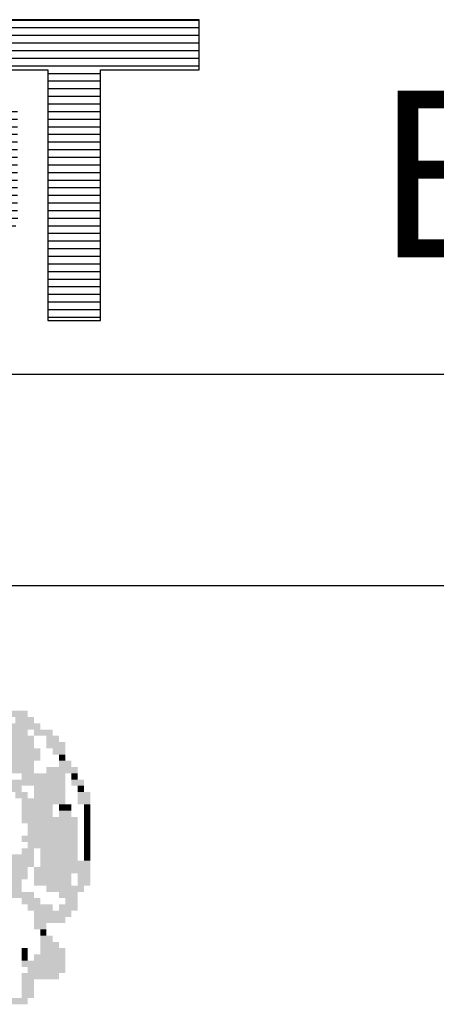
# Model space of a CAD drawing. Extents: x -1065 to 3, y -756 to -130.
# Drawn here: x -93 to -89, y -747 to -738 of the extents above; entities that cross this region are included whole.
import ezdxf

# ---------------------------------------------------------------- set-up
doc = ezdxf.new("R2010")
doc.units = 0
doc.header["$MEASUREMENT"] = 0
doc.linetypes.add('LIN0', pattern=[0])
doc.layers.get('0').update_dxf_attribs({"linetype": 'LIN0'})
doc.layers.add('MALHA', color=1, linetype='CONTINUOUS')
doc.layers.add('SIMBPMPA', color=1, linetype='CONTINUOUS')
doc.styles.add('ROMAND', font='romand')

# ---------------------------------------------------------------- blocks, each defined once
blk = doc.blocks.new('*X14')
at = {"color": 0}
for p, q in [((412.223, 37.92), (427.129, 37.92)), ((412.223, 37.76), (427.129, 37.76)), ((412.223, 37.6), (427.129, 37.6)), ((412.223, 37.44), (427.129, 37.44)), ((412.223, 37.28), (427.129, 37.28)), ((412.223, 37.12), (427.129, 37.12)), ((412.223, 36.96), (427.129, 36.96)), ((412.223, 36.8), (413.384, 36.8)), ((412.223, 36.64), (413.384, 36.64)), ((423.943, 36.8), (425.05, 36.8)), ((423.943, 36.64), (425.05, 36.64)), ((412.223, 36.48), (413.384, 36.48)), ((423.943, 36.48), (425.05, 36.48)), ((412.223, 36.32), (413.384, 36.32)), ((423.943, 36.32), (425.05, 36.32)), ((412.223, 36.16), (413.384, 36.16)), ((412.223, 36), (413.384, 36)), ((413.978, 36), (423.306, 36)), ((423.087, 36.164), (423.152, 36.16)), ((423.943, 36.16), (425.05, 36.16)), ((423.943, 36), (425.05, 36)), ((412.223, 35.84), (413.384, 35.84)), ((413.978, 35.84), (423.31, 35.84)), ((423.943, 35.84), (425.05, 35.84)), ((412.223, 35.68), (413.384, 35.68)), ((413.978, 35.68), (423.31, 35.68)), ((423.943, 35.68), (425.05, 35.68)), ((412.223, 35.52), (413.384, 35.52)), ((413.978, 35.52), (423.31, 35.52)), ((423.943, 35.52), (425.05, 35.52)), ((412.223, 35.36), (413.384, 35.36)), ((412.223, 35.2), (413.384, 35.2)), ((413.978, 35.36), (423.31, 35.36)), ((417.624, 35.201), (423.31, 35.2)), ((423.943, 35.36), (425.05, 35.36)), ((423.943, 35.2), (425.05, 35.2)), ((412.223, 35.04), (413.384, 35.04)), ((417.624, 35.04), (418.771, 35.04)), ((421.773, 35.04), (423.31, 35.04)), ((423.943, 35.04), (425.05, 35.04)), ((412.223, 34.88), (413.384, 34.88)), ((417.624, 34.88), (418.771, 34.88)), ((421.876, 34.88), (423.31, 34.88)), ((423.943, 34.88), (425.05, 34.88)), ((412.223, 34.72), (413.384, 34.72)), ((412.223, 34.56), (413.384, 34.56)), ((417.624, 34.72), (418.771, 34.72)), ((417.624, 34.56), (418.771, 34.56)), ((421.743, 34.56), (423.31, 34.56)), ((421.87, 34.72), (423.31, 34.72)), ((423.943, 34.72), (425.05, 34.72)), ((423.943, 34.56), (425.05, 34.56)), ((412.223, 34.4), (423.31, 34.4)), ((423.943, 34.4), (425.05, 34.4)), ((412.223, 34.24), (423.31, 34.24)), ((423.943, 34.24), (425.05, 34.24)), ((412.223, 34.08), (423.31, 34.08)), ((412.223, 33.92), (423.31, 33.92)), ((423.943, 34.08), (425.05, 34.08)), ((423.943, 33.92), (425.05, 33.92)), ((412.223, 33.76), (423.314, 33.76)), ((423.943, 33.76), (425.05, 33.76)), ((412.223, 33.6), (423.276, 33.6)), ((423.943, 33.6), (425.05, 33.6)), ((412.223, 33.44), (423.142, 33.44)), ((423.943, 33.44), (425.05, 33.44)), ((412.223, 33.28), (413.384, 33.28)), ((412.223, 33.12), (413.384, 33.12)), ((417.651, 33.28), (418.785, 33.28)), ((417.651, 33.12), (418.785, 33.12)), ((423.943, 33.28), (425.05, 33.28)), ((423.943, 33.12), (425.05, 33.12)), ((412.223, 32.96), (413.384, 32.96)), ((417.651, 32.96), (418.785, 32.96)), ((423.943, 32.96), (425.05, 32.96)), ((412.223, 32.8), (413.384, 32.8)), ((417.651, 32.8), (418.785, 32.8)), ((423.943, 32.8), (425.05, 32.8)), ((412.223, 32.64), (417.048, 32.64)), ((412.223, 32.48), (417.048, 32.48)), ((417.651, 32.64), (418.785, 32.64)), ((417.651, 32.48), (418.785, 32.48)), ((423.943, 32.64), (425.05, 32.64)), ((423.943, 32.48), (425.05, 32.48)), ((412.223, 32.32), (417.048, 32.32)), ((417.651, 32.32), (418.785, 32.32)), ((423.943, 32.32), (425.05, 32.32)), ((412.223, 32.16), (417.048, 32.16)), ((417.651, 32.16), (418.785, 32.16)), ((423.943, 32.16), (425.05, 32.16)), ((412.223, 32), (417.048, 32)), ((417.651, 32), (418.785, 32)), ((423.943, 32), (425.05, 32)), ((412.223, 31.84), (417.048, 31.84)), ((412.223, 31.68), (417.048, 31.68)), ((417.651, 31.84), (418.785, 31.84)), ((417.651, 31.68), (418.785, 31.68)), ((423.943, 31.84), (425.05, 31.84)), ((423.943, 31.68), (425.05, 31.68))]:
    blk.add_line(p, q, dxfattribs=at)

msp = doc.modelspace()

# ---------------------------------------------------------------- linework, layer by layer
at = {"color": 9}
for p, q in [((-91.3115, -737.7682), (-98.0192, -737.7682)), ((-91.3115, -738.2418), (-91.3115, -737.7682)), ((-97.4967, -738.2418), (-92.7454, -738.2418)), ((-92.7454, -738.2418), (-92.7454, -740.6097)), ((-92.2472, -738.2418), (-91.3115, -738.2418)), ((-92.2472, -740.6097), (-92.2472, -738.2418)), ((-92.7454, -740.6097), (-92.2472, -740.6097))]:
    msp.add_line(p, q, dxfattribs=at)
at = {"layer": 'MALHA', "color": 254}
for p, q in [((-192.5811, -741.1173), (-12.9561, -741.1173)), ((-192.5811, -743.1173), (-12.9561, -743.1173))]:
    msp.add_line(p, q, dxfattribs=at)
at = {"layer": 'SIMBPMPA', "color": 7}
for points in [[(-93.1107, -744.3002), (-92.9336, -744.3002), (-93.1107, -744.3592), (-92.9336, -744.3592)], [(-93.0516, -744.3592), (-92.8746, -744.3592), (-93.0516, -744.4183), (-92.8746, -744.4183)], [(-93.7008, -744.4183), (-92.9926, -744.4183), (-93.7008, -744.4773), (-92.9926, -744.4773)], [(-92.9926, -744.4183), (-92.8156, -744.4183), (-92.9926, -744.4773), (-92.8156, -744.4773)], [(-93.8779, -744.5363), (-92.8746, -744.5363), (-93.8779, -744.5953), (-92.8746, -744.5953)], [(-93.7598, -744.4773), (-92.9336, -744.4773), (-93.7598, -744.5363), (-92.9336, -744.5363)], [(-92.8746, -744.4773), (-92.6975, -744.4773), (-92.8746, -744.5363), (-92.6975, -744.5363)], [(-92.7566, -744.5363), (-92.6385, -744.5363), (-92.7566, -744.5953), (-92.6385, -744.5953)], [(-93.6418, -744.5953), (-92.8746, -744.5953), (-93.6418, -744.6543), (-92.8746, -744.6543)], [(-92.7566, -744.5953), (-92.5795, -744.5953), (-92.7566, -744.6543), (-92.5795, -744.6543)], [(-93.5238, -744.6543), (-92.8156, -744.6543), (-93.5238, -744.7133), (-92.8156, -744.7133)], [(-93.1697, -744.7133), (-92.8156, -744.7133), (-93.1697, -744.7724), (-92.8156, -744.7724)], [(-92.6975, -744.6543), (-92.5795, -744.6543), (-92.6975, -744.7133), (-92.5795, -744.7133)], [(-92.6385, -744.7133), (-92.5795, -744.7133), (-92.6385, -744.7724), (-92.5795, -744.7724)], [(-93.2877, -744.8314), (-92.8746, -744.8314), (-93.2877, -744.8904), (-92.8746, -744.8904)], [(-93.1107, -744.7724), (-92.8746, -744.7724), (-93.1107, -744.8314), (-92.8746, -744.8314)], [(-92.7566, -744.8314), (-92.4615, -744.8314), (-92.7566, -744.8904), (-92.4615, -744.8904)], [(-92.6385, -744.7724), (-92.5205, -744.7724), (-92.6385, -744.8314), (-92.5205, -744.8314)], [(-92.9926, -744.8904), (-92.5795, -744.8904), (-92.9926, -744.9494), (-92.5795, -744.9494)], [(-92.5205, -744.8904), (-92.4615, -744.8904), (-92.5205, -744.9494), (-92.4615, -744.9494)], [(-93.1697, -744.9494), (-92.5795, -744.9494), (-93.1697, -745.0084), (-92.5795, -745.0084)], [(-93.1107, -745.0084), (-92.9926, -745.0084), (-93.1107, -745.0674), (-92.9926, -745.0674)], [(-92.8746, -745.0084), (-92.5795, -745.0084), (-92.8746, -745.0674), (-92.5795, -745.0674)], [(-92.5205, -744.9494), (-92.4025, -744.9494), (-92.5205, -745.0084), (-92.4025, -745.0084)], [(-92.4615, -745.0084), (-92.4025, -745.0084), (-92.4615, -745.0674), (-92.4025, -745.0674)], [(-93.0516, -745.0674), (-92.9336, -745.0674), (-93.0516, -745.1265), (-92.9336, -745.1265)], [(-92.8746, -745.0674), (-92.5795, -745.0674), (-92.8746, -745.1265), (-92.5795, -745.1265)], [(-92.4615, -745.0674), (-92.3434, -745.0674), (-92.4615, -745.1265), (-92.3434, -745.1265)], [(-92.9926, -745.1265), (-92.5795, -745.1265), (-92.9926, -745.1855), (-92.5795, -745.1855)], [(-92.9926, -745.1855), (-92.6975, -745.1855), (-92.9926, -745.2445), (-92.6975, -745.2445)], [(-92.6385, -745.1855), (-92.5795, -745.1855), (-92.6385, -745.2445), (-92.5795, -745.2445)], [(-92.5795, -745.1855), (-92.5205, -745.1855), (-92.5795, -745.2445), (-92.5205, -745.2445)], [(-92.4615, -745.1265), (-92.3434, -745.1265), (-92.4615, -745.1855), (-92.3434, -745.1855)], [(-92.4025, -745.1855), (-92.3434, -745.1855), (-92.4025, -745.2445), (-92.3434, -745.2445)], [(-92.9926, -745.2445), (-92.6975, -745.2445), (-92.9926, -745.3035), (-92.6975, -745.3035)], [(-92.9926, -745.3035), (-92.4615, -745.3035), (-92.9926, -745.3625), (-92.4615, -745.3625)], [(-92.6385, -745.2445), (-92.5205, -745.2445), (-92.6385, -745.3035), (-92.5205, -745.3035)], [(-92.4025, -745.2445), (-92.3434, -745.2445), (-92.4025, -745.3035), (-92.3434, -745.3035)], [(-92.4025, -745.3035), (-92.3434, -745.3035), (-92.4025, -745.3625), (-92.3434, -745.3625)], [(-92.9336, -745.3625), (-92.4615, -745.3625), (-92.9336, -745.4215), (-92.4615, -745.4215)], [(-92.4025, -745.3625), (-92.3434, -745.3625), (-92.4025, -745.4215), (-92.3434, -745.4215)], [(-92.9926, -745.4806), (-92.4615, -745.4806), (-92.9926, -745.5396), (-92.4615, -745.5396)], [(-92.9336, -745.4215), (-92.4615, -745.4215), (-92.9336, -745.4806), (-92.4615, -745.4806)], [(-92.4025, -745.4215), (-92.3434, -745.4215), (-92.4025, -745.4806), (-92.3434, -745.4806)], [(-92.4025, -745.4806), (-92.3434, -745.4806), (-92.4025, -745.5396), (-92.3434, -745.5396)], [(-92.9336, -745.5396), (-92.4615, -745.5396), (-92.9336, -745.5986), (-92.4615, -745.5986)], [(-92.4025, -745.5396), (-92.3434, -745.5396), (-92.4025, -745.5986), (-92.3434, -745.5986)], [(-93.3467, -745.6576), (-92.8746, -745.6576), (-93.3467, -745.7166), (-92.8746, -745.7166)], [(-92.9926, -745.5986), (-92.8746, -745.5986), (-92.9926, -745.6576), (-92.8746, -745.6576)], [(-92.8156, -745.5986), (-92.4615, -745.5986), (-92.8156, -745.6576), (-92.4615, -745.6576)], [(-92.8156, -745.6576), (-92.4615, -745.6576), (-92.8156, -745.7166), (-92.4615, -745.7166)], [(-92.4025, -745.5986), (-92.3434, -745.5986), (-92.4025, -745.6576), (-92.3434, -745.6576)], [(-92.4025, -745.6576), (-92.3434, -745.6576), (-92.4025, -745.7166), (-92.3434, -745.7166)], [(-93.4057, -745.7166), (-92.8746, -745.7166), (-93.4057, -745.7756), (-92.8746, -745.7756)], [(-92.8156, -745.7166), (-92.4615, -745.7166), (-92.8156, -745.7756), (-92.4615, -745.7756)], [(-92.4615, -745.7166), (-92.3434, -745.7166), (-92.4615, -745.7756), (-92.3434, -745.7756)], [(-93.1697, -745.7756), (-92.9336, -745.7756), (-93.1697, -745.8347), (-92.9336, -745.8347)], [(-93.1697, -745.8347), (-92.9336, -745.8347), (-93.1697, -745.8937), (-92.9336, -745.8937)], [(-92.8746, -745.7756), (-92.3434, -745.7756), (-92.8746, -745.8347), (-92.3434, -745.8347)], [(-92.8746, -745.8347), (-92.5205, -745.8347), (-92.8746, -745.8937), (-92.5205, -745.8937)], [(-92.4615, -745.8347), (-92.3434, -745.8347), (-92.4615, -745.8937), (-92.3434, -745.8937)], [(-93.1697, -745.8937), (-92.9926, -745.8937), (-93.1697, -745.9527), (-92.9926, -745.9527)], [(-93.1697, -745.9527), (-92.9926, -745.9527), (-93.1697, -746.0117), (-92.9926, -746.0117)], [(-92.8746, -745.8937), (-92.5205, -745.8937), (-92.8746, -745.9527), (-92.5205, -745.9527)], [(-92.7566, -745.9527), (-92.4025, -745.9527), (-92.7566, -746.0117), (-92.4025, -746.0117)], [(-92.4615, -745.8937), (-92.3434, -745.8937), (-92.4615, -745.9527), (-92.3434, -745.9527)], [(-93.1107, -746.0117), (-92.8746, -746.0117), (-93.1107, -746.0707), (-92.8746, -746.0707)], [(-92.6385, -746.0117), (-92.4615, -746.0117), (-92.6385, -746.0707), (-92.4615, -746.0707)], [(-92.9926, -746.0707), (-92.8156, -746.0707), (-92.9926, -746.1297), (-92.8156, -746.1297)], [(-92.9336, -746.1297), (-92.6975, -746.1297), (-92.9336, -746.1888), (-92.6975, -746.1888)], [(-92.6385, -746.1297), (-92.4615, -746.1297), (-92.6385, -746.1888), (-92.4615, -746.1888)], [(-92.5795, -746.0707), (-92.4615, -746.0707), (-92.5795, -746.1297), (-92.4615, -746.1297)], [(-92.8746, -746.1888), (-92.5205, -746.1888), (-92.8746, -746.2478), (-92.5205, -746.2478)], [(-92.8746, -746.2478), (-92.5795, -746.2478), (-92.8746, -746.3068), (-92.5795, -746.3068)], [(-92.8746, -746.3068), (-92.7566, -746.3068), (-92.8746, -746.3658), (-92.7566, -746.3658)], [(-92.8156, -746.3658), (-92.7566, -746.3658), (-92.8156, -746.4248), (-92.7566, -746.4248)], [(-92.8156, -746.4248), (-92.6975, -746.4248), (-92.8156, -746.4838), (-92.6975, -746.4838)], [(-92.8156, -746.4838), (-92.6385, -746.4838), (-92.8156, -746.5429), (-92.6385, -746.5429)], [(-92.9926, -746.5429), (-92.9336, -746.5429), (-92.9926, -746.6019), (-92.9336, -746.6019)], [(-92.9926, -746.6019), (-92.9336, -746.6019), (-92.9926, -746.6609), (-92.9336, -746.6609)], [(-92.8746, -746.6019), (-92.5795, -746.6019), (-92.8746, -746.6609), (-92.5795, -746.6609)], [(-92.8156, -746.5429), (-92.5795, -746.5429), (-92.8156, -746.6019), (-92.5795, -746.6019)], [(-92.9926, -746.6609), (-92.5795, -746.6609), (-92.9926, -746.7199), (-92.5795, -746.7199)], [(-92.9926, -746.7789), (-92.6385, -746.7789), (-92.9926, -746.8379), (-92.6385, -746.8379)], [(-92.9336, -746.7199), (-92.5795, -746.7199), (-92.9336, -746.7789), (-92.5795, -746.7789)], [(-92.9926, -746.8379), (-92.8746, -746.8379), (-92.9926, -746.897), (-92.8746, -746.897)], [(-92.9926, -746.897), (-92.8746, -746.897), (-92.9926, -746.956), (-92.8746, -746.956)], [(-92.9926, -746.956), (-92.8746, -746.956), (-92.9926, -747.015), (-92.8746, -747.015)], [(-93.2877, -747.015), (-92.9336, -747.015), (-93.2877, -747.074), (-92.9336, -747.074)]]:
    msp.add_solid(points, dxfattribs=at)

# ---------------------------------------------------------------- block references
at = {"color": 9, "xscale": 0.45, "yscale": 0.45, "zscale": 0.45}
msp.add_blockref('*X14', (-283.5196, -754.8353), dxfattribs=at)

# ---------------------------------------------------------------- texts
at = {"color": 250, "style": 'ROMAND'}
msp.add_text(' ENGENHARIA E PESQUISAS TECNOLOGICAS S.A.', height=1.575, dxfattribs=at).set_placement((-90.133, -740.0129))

doc.saveas('drawing.dxf')
